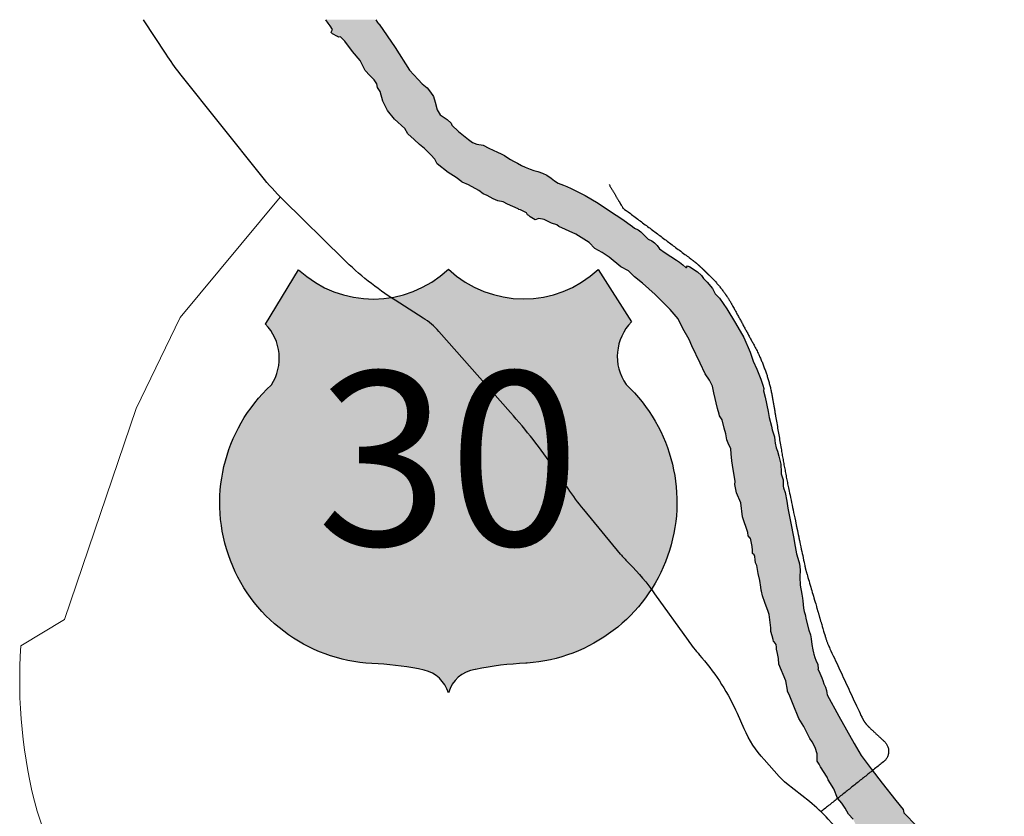
# Model space of a CAD drawing. Units: feet. Extents: x -6.01 to 0.02, y -6.51 to 0.01.
# Drawn here: x -4.88 to -4.32, y -0.46 to 0 of the extents above; entities that cross this region are included whole.
import ezdxf

# ---------------------------------------------------------------- set-up
doc = ezdxf.new("R2010")
doc.units = ezdxf.units.FT
doc.header["$LTSCALE"] = 0.5
doc.header["$MEASUREMENT"] = 0
for name, color, linetype in [('sh-vicinity-road blankout_h', 250, 'Continuous'), ('sh-vicinity-roads-bk_txt', 2, 'Continuous'), ('sh-vicinity-roads-highway-bk', 6, 'Continuous'), ('sh-vicinity-roads-main-sc', 3, 'Continuous'), ('sh-vicinity-roads-minor-sc', 44, 'Continuous'), ('sh-vicinity-water_h', 254, 'Continuous'), ('sh-vicinity-waterline-sc', 5, 'Continuous')]:
    doc.layers.add(name, color=color, linetype=linetype)
doc.styles.add('POP', font='swissl.ttf')

# ---------------------------------------------------------------- blocks, each defined once
blk = doc.blocks.new('RIVER FILL')
at = {"layer": 'sh-vicinity-water_h', "linetype": 'Continuous'}
blk.add_hatch(color=254, dxfattribs=at).paths.add_polyline_path([(7610000.123531761, 722400.0557678117), (7609969.035404631, 722417.5678429492), (7609807.028269535, 722576.4224012569), (7609774.550174735, 722615.4324508199), (7609721.475740293, 722656.8516420088), (7609710.088338017, 722681.2538354546), (7609566.381421758, 722845.3993480541), (7609501.84799687, 722973.1130762808), (7609429.991789895, 723049.1365801878), (7609378.54102895, 723142.5485621281), (7609328.581834204, 723217.9620951525), (7609266.624325043, 723293.7810794674), (7609210.497335308, 723437.6889053769), (7609124.168671565, 723569.7120580934), (7609105.289841203, 723610.7156071067), (7609005.575906462, 723771.1413471027), (7608988.696786887, 723812.0439864397), (7608954.020859052, 723855.0545299724), (7608955.239981909, 723897.048723869), (7608957.070960524, 723965.0393861904), (7608926.120319282, 724064.1412009859), (7608880.163990637, 724146.7519613282), (7608843.891902109, 724197.6622409149), (7608802.034380817, 724278.7713021411), (7608754.886802771, 724380.0802574904), (7608676.352036688, 724500.7011984438), (7608589.961533273, 724715.5139166452), (7608539.627203558, 724844.7208045013), (7608503.565272826, 724917.7281924859), (7608503.973534936, 724935.8257294223), (7608480.141210491, 725076.6189659572), (7608375.269652413, 725327.4355575666), (7608369.609096551, 725411.7275312506), (7608353.747947086, 725491.9247032217), (7608339.578499476, 725554.5233145131), (7608340.493086281, 725586.5188554189), (7608333.613437239, 725628.9166635572), (7608304.633919767, 725665.525357131), (7608294.838972729, 725673.8288095407), (7608287.552714501, 725701.7286336162), (7608271.280781763, 725758.3289599121), (7608253.213764978, 725825.1288195252), (7608250.538918171, 725879.1232214047), (7608242.87853544, 725963.2161042653), (7608228.135687655, 726083.5076536833), (7608211.557275863, 726125.909903474), (7608159.627013909, 726263.3163620308), (7608126.177730047, 726364.41891798), (7608111.812925459, 726437.0163111688), (7608104.521298662, 726453.2176072039), (7608101.941897381, 726497.3131961302), (7608086.890881291, 726599.7071132101), (7608061.841186738, 726702.2056059911), (7608037.401716216, 726827.1009620876), (7608020.322511186, 726867.6036623269), (7608015.544313754, 726913.699993752), (7608007.16744908, 726961.6977361812), (7608001.881133916, 726989.9965640941), (7607974.494189777, 727010.8065072746), (7607971.916587451, 727058.8015800864), (7607971.542382335, 727114.794618886), (7607943.003361088, 727239.4918477609), (7607939.205685339, 727243.4930839314), (7607910.125631364, 727278.8019540197), (7607901.448903623, 727326.9997961259), (7607824.169199385, 727567.1046840511), (7607796.470660823, 727779.990207918), (7607732.348701148, 727931.8002748714), (7607708.10999917, 728058.2952226697), (7607709.429011667, 728099.9892724567), (7607695.975129621, 728196.48309052), (7607678.318293839, 728285.3798101358), (7607658.080102268, 728414.0726018175), (7607651.129853442, 728520.2621589416), (7607643.466678189, 728598.155673422), (7607603.810064146, 728681.3632211536), (7607585.335771562, 728732.0651999115), (7607567.980477249, 728824.3613082878), (7607544.524362182, 728913.1606683321), (7607513.986788982, 729040.2583459058), (7607471.418424318, 729097.0706136264), (7607466.432000115, 729125.1692853608), (7607442.573188707, 729207.96958635), (7607387.391659953, 729449.8637541905), (7607366.139703184, 729548.2608197294), (7607320.588642755, 729641.769697409), (7607257.340850081, 729737.3864454888), (7607181.823528189, 729895.700718958), (7607053.062511431, 730161.2255948148), (7607011.712746165, 730258.6319991685), (7606916.501826979, 730425.1542313771), (7606844.577486382, 730569.0686603264), (7606726.158164553, 730710.7048017979), (7606496.193484846, 730939.2810340674), (7606302.797820257, 731110.8478419483), (7606181.359491803, 731210.1908914223), (7606089.512328177, 731298.7217043266), (7605973.355900849, 731360.267261967), (7605799.145531404, 731505.1287321971), (7605690.892485994, 731576.1694159879), (7605580.336983822, 731641.211953491), (7605492.589353975, 731729.7408885508), (7605291.77463389, 731857.4169282801), (7605034.461873386, 731973.2206572219), (7605002.976638154, 731996.2321932391), (7604924.099986617, 732024.3649661131), (7604811.239361353, 732077.5101755635), (7604731.558200508, 732095.6446424797), (7604672.856665825, 732075.674410131), (7604599.787448698, 732121.5021938308), (7604580.497615267, 732138.0089504941), (7604560.805198873, 732148.8166414051), (7604543.421406257, 732178.9207319207), (7604452.755808758, 732227.5562920943), (7604428.761092297, 732232.166788563), (7604417.066655154, 732240.87105662), (7604252.821713513, 732313.2375588082), (7604187.646116792, 732347.4632291943), (7604107.864067857, 732363.5980409571), (7604038.487132346, 732393.7262011619), (7603948.023393558, 732446.361170478), (7603886.641523547, 732468.086739622), (7603821.775026306, 732522.0096915588), (7603664.134886673, 732606.4716044589), (7603568.766218153, 732647.0104568192), (7603558.869607531, 732651.5144498423), (7603475.011336578, 732717.7445923799), (7603354.362283985, 732793.3905502596), (7603187.945803448, 732926.250195373), (7603149.583785813, 732997.258621823), (7603091.720964205, 733060.9770504199), (7602996.07742541, 733155.5089350193), (7602917.71756094, 733219.7368038221), (7602837.962713103, 733294.3639480843), (7602742.014610836, 733378.8972980602), (7602694.359661922, 733462.4083735197), (7602539.746179867, 733604.7613045648), (7602435.320922304, 733735.9924106301), (7602363.495351799, 733875.8072378038), (7602319.369553238, 734023.0082117392), (7602279.003332803, 734084.2188368327), (7602270.629519864, 734138.2155601829), (7602230.1642938, 734201.5259487107), (7602166.102489529, 734265.447214391), (7602092.148603667, 734343.5711883901), (7602020.227856393, 734493.5846589319), (7601900.207730895, 734631.1221278794), (7601782.69654444, 734788.5557776765), (7601718.034825195, 734852.3773301652), (7601689.835289091, 734845.2913831025), (7601675.941931039, 734855.5964684635), (7601597.072215648, 734898.127467096), (7601577.484268129, 734918.4338675477), (7601575.687343918, 734924.5338898338), (7601596.903849767, 734966.118480783), (7601560.734064582, 735020.7280149423), (7601531.356912149, 735061.4362441414), (7601495.010227723, 735111.8465717657), (7602253.281513574, 735111.4942284151), (7602281.461680636, 735071.8862741143), (7602294.84976857, 735050.0829659365), (7602304.846157395, 735045.1789779515), (7602551.349559314, 734692.5115349927), (7602766.060205517, 734346.0579731166), (7602900.376598524, 734204.314483937), (7602958.338417341, 734138.5963208898), (7603034.499492818, 734076.4692396931), (7603084.964314164, 734015.053982608), (7603132.826796687, 733947.8407002835), (7603154.882695474, 733859.0422436595), (7603187.625913572, 733745.94204456), (7603231.183419541, 733666.7323365957), (7603337.337408847, 733597.7922476457), (7603398.204407572, 733543.9711544327), (7603411.287704839, 733511.669362936), (7603508.93084223, 733416.8366483264), (7603663.652774756, 733292.4813887589), (7603722.42563671, 733250.6596844606), (7603789.802875876, 733220.7324254327), (7603887.683076688, 733205.8890506773), (7603972.452234568, 733163.4553967603), (7604037.529834061, 733133.629200466), (7604104.90523489, 733099.7024841793), (7604156.186653974, 733074.1821115613), (7604209.667830646, 733048.7607092597), (7604242.851968653, 733023.9486226587), (7604302.229362332, 732992.0253517741), (7604347.610828337, 732964.9079259671), (7604406.890090807, 732936.9841767101), (7604466.065807341, 732901.3614923954), (7604525.34609268, 732875.6374569684), (7604600.721249633, 732843.4068361522), (7604654.204247572, 732821.8849336357), (7604713.789170315, 732806.2594341747), (7604787.569308499, 732784.3282037377), (7604852.745868595, 732752.2022979931), (7604919.715816169, 732706.2773827501), (7604968.390260752, 732664.8603335693), (7605023.568472816, 732633.4389630854), (7605102.943082277, 732601.1065310313), (7605156.426051916, 732579.4846589566), (7605221.503752989, 732549.758497268), (7605300.673687248, 732507.2275115735), (7605432.926889838, 732443.5747857542), (7605632.048217095, 732329.8977661656), (7605817.063310849, 732198.6295896545), (7605989.991150361, 732091.4638427607), (7606150.815441595, 731973.1051626876), (7606180.401038762, 731950.2945048475), (7606239.67955548, 731920.5710565336), (7606279.16187293, 731893.4563991576), (7606392.195850861, 731782.4188173898), (7606445.475996765, 731754.4979051389), (7606484.858382737, 731727.4832838251), (7606525.634087629, 731686.3698667102), (7606564.404480394, 731633.1589575298), (7606646.866799842, 731574.8285764791), (7606735.329170087, 731518.2951978891), (7606817.992399617, 731461.9644689597), (7606863.472022606, 731430.6476062909), (7606916.345934684, 731389.0286841578), (7606961.222969698, 731351.9128587246), (7606971.321463705, 731351.5082591847), (7606987.931081792, 731377.097263228), (7607021.51982191, 731362.1837387756), (7607139.368844809, 731284.9395480454), (7607198.134495359, 731227.0200483204), (7607228.709822698, 731182.1118315085), (7607285.578584321, 731130.3923957682), (7607366.421937618, 731030.2682372332), (7607408.480908221, 730953.0589429252), (7607474.940933136, 730885.0372162015), (7607584.351508234, 730721.7081348413), (7607716.634932955, 730505.7753601858), (7607844.817372191, 730286.4448919893), (7607940.703407531, 730065.7294335589), (7607984.634566406, 729928.4270303695), (7608040.872276875, 729808.8166642599), (7608098.593255476, 729653.2102656364), (7608130.047438048, 729562.4075490311), (7608144.624220315, 729516.0068467186), (7608141.706164517, 729475.9133709036), (7608167.15933851, 729381.2139053011), (7608211.154641015, 729165.8214857056), (7608228.309036473, 729071.4257746227), (7608260.644792028, 728940.7277563512), (7608273.017229251, 728884.2293472886), (7608306.16470029, 728779.2276312186), (7608314.238752165, 728725.0308950171), (7608319.318750922, 728682.9339762108), (7608333.085591486, 728614.6364329942), (7608355.957464708, 728559.8329674638), (7608374.021963557, 728487.6339445448), (7608404.360579872, 728362.5360704698), (7608406.80494645, 728242.1503982284), (7608408.294646928, 728220.152535811), (7608439.648028831, 728127.4500176199), (7608440.702915211, 728029.562079545), (7608445.992037156, 728007.362493638), (7608470.354593221, 727932.6608682388), (7608496.091158826, 727801.7657995598), (7608509.241607036, 727697.573086191), (7608549.943929408, 727496.2801130228), (7608602.117104571, 727234.689531833), (7608610.28657534, 727170.4939641766), (7608641.606018954, 727003.800816942), (7608659.874068042, 726939.300638698), (7608687.629704999, 726850.3992049284), (7608698.785853037, 726758.0058331304), (7608693.837027175, 726650.3217942975), (7608698.279383524, 726526.0355417542), (7608724.413244562, 726389.2409027404), (7608734.684251695, 726328.9438347034), (7608737.665368813, 726288.6475757323), (7608746.413613259, 726178.3575380221), (7608759.088955631, 726128.1580772997), (7608771.665183961, 726079.8584197015), (7608791.325777408, 725999.4595707916), (7608831.050409934, 725846.260712955), (7608855.013082982, 725771.5591553673), (7608863.384296453, 725711.1629446149), (7608872.944481088, 725627.0691781789), (7608888.70553562, 725546.5721056535), (7608899.383805105, 725502.1728070154), (7608906.773690777, 725482.1719383039), (7608921.446774929, 725427.5720904581), (7608936.026389796, 725387.1704930626), (7608964.493925124, 725324.265356537), (7608972.161656117, 725256.0704314188), (7608968.162206799, 725256.1722544022), (7608994.329073229, 725191.1684326752), (7609024.292893615, 725120.5635707566), (7609041.272212853, 725080.1608638951), (7609055.847339131, 725029.9604922904), (7609080.620860378, 724979.0555272363), (7609095.096047904, 724928.9551855064), (7609104.078168613, 724892.4556529223), (7609109.163717039, 724862.3571029193), (7609286.493366276, 724539.616268538), (7609518.974510075, 724125.9614688641), (7609623.675843501, 723939.3368020019), (7609761.276530403, 723760.1961026379), (7609776.664843936, 723738.89170916), (7609942.644114257, 723520.6428721325), (7610151.398823986, 723260.2796701863), (7610262.022204072, 723123.0460797698), (7610270.296446358, 723069.049005583), (7610471.079980759, 722869.181907233), (7610551.717636569, 722754.8591866791), (7610648.854035121, 722642.2287007049), (7610907.423343429, 722426.6371108891), (7610957.380922656, 722347.4240674003), (7610996.734471725, 722256.5173180887), (7611182.364375474, 722153.4451771899), (7611244.225582706, 722085.3253151065), (7611331.777903728, 722004.6952540764), (7611435.644577517, 721959.8533183112), (7611469.211225556, 721895.9458692297), (7611552.972220199, 721833.2153358944), (7611566.967748802, 721827.2096820101), (7611578.761676536, 721817.1055399777), (7611582.761182154, 721817.1037127486), (7611618.64208257, 721784.9912809915), (7611634.735342739, 721774.5852120965), (7611706.198146399, 721712.4602273777), (7611842.23257068, 721605.6112642438), (7611858.126042169, 721595.6052387542), (7611868.020254424, 721585.601952847), (7611872.019760732, 721585.6001265346), (7611925.997254194, 721550.8797548972), (7611977.573494527, 721512.7608997038), (7611999.460750309, 721490.7536166273), (7612076.725382095, 721434.1253139675), (7612165.689627949, 721379.7913908437), (7612324.021240588, 721272.6323137209), (7612397.48741647, 721218.3054718376), (7612681.104376301, 721112.6890785694), (7612737.589991474, 721096.3653252347), (7612841.358620197, 721055.5230278112), (7612883.04432846, 721035.4064938463), (7612934.182247158, 720912.9982106537), (7612975.778637285, 720916.2788468823), (7613016.669007161, 720906.1614506282), (7613100.922059313, 720825.8329081573), (7613175.200084102, 720797.6025229692), (7613188.189376348, 720777.5990575479), (7613187.587627878, 720773.5998221672), (7613201.178532347, 720757.2956287973), (7613205.278028822, 720757.2937611379), (7613210.173737312, 720749.1925238073), (7613248.256350181, 720721.2785949074), (7613300.438053539, 720695.1580236591), (7613394.312500159, 720664.3190409765), (7613472.797264369, 720651.9848058298), (7613521.185769546, 720639.7642666734), (7613668.946465125, 720593.2026908174), (7613785.412739469, 720550.4549077823), (7613843.699126748, 720536.2301200554), (7613892.790283495, 720530.0085395275), (7613989.078244755, 720529.4647888578), (7614120.269930017, 720546.5030130373), (7614154.465689296, 720546.3874710797), (7614247.048646174, 720533.8468943016), (7614382.529025041, 720527.1860968545), (7614444.213183923, 720508.9602810553), (7614493.304343943, 720502.7387233115), (7614715.298244421, 720549.1321337782), (7614542.005425605, 719638.3221429026), (7614524.115744197, 719656.228094559), (7614502.026848389, 719674.7358819358), (7614476.036429182, 719688.8459789231), (7614412.253441302, 719709.1725019813), (7614388.161837218, 719721.1819929965), (7614366.269101311, 719731.2907161155), (7614348.475865337, 719741.3975755721), (7614326.685800235, 719757.4055336043), (7614288.501647823, 719782.0198984146), (7614256.71280505, 719798.0324038899), (7614226.92562865, 719818.2434876859), (7614196.739320556, 719840.2545339653), (7614163.052576908, 719860.3674043305), (7614141.15907191, 719868.7763379365), (7614111.068297084, 719880.9885370769), (7614081.077510603, 719893.2006913424), (7614059.182960509, 719899.3099071347), (7614041.184295249, 719897.418326635), (7614025.186295363, 719897.5255923085), (7613982.991587127, 719897.8447520472), (7613956.99567321, 719899.8563355653), (7613927.302076673, 719905.9691020286), (7613900.906302838, 719908.1808442139), (7613873.113339077, 719916.1925153285), (7613841.220057549, 719922.4062724821), (7613797.030144875, 719932.7251265199), (7613767.133843735, 719932.8387206906), (7613739.339151887, 719937.0508588813), (7613696.745358363, 719939.2699778676), (7613662.850456382, 719941.3851505816), (7613618.757802252, 719945.7046982796), (7613566.865099981, 719947.8280670607), (7613504.875589666, 719954.2555107513), (7613454.882701152, 719956.478006769), (7613332.997050315, 719955.3336622454), (7613210.711311153, 719953.8895480448), (7613048.626971588, 719944.8645074628), (7612861.257661353, 719962.0478168651), (7612802.797035926, 720032.765840493), (7612772.908303569, 720049.4774283877), (7612749.113948395, 720055.4875441976), (7612733.016919677, 720057.6946147495), (7612712.718489761, 720055.7041137255), (7612692.516445866, 720045.8145332262), (7612672.517112755, 720041.9241282939), (7612599.770598643, 719920.4721229635), (7612541.546743939, 719852.6069542879), (7612481.565334564, 719877.3313009031), (7612453.677863342, 719897.3415830471), (7612552.857692786, 720098.8717509321), (7612500.980548762, 720135.0909919888), (7612235.993048009, 720310.6904430129), (7612203.895244554, 720306.9055548495), (7612211.785151569, 720286.9043988363), (7612199.581215261, 720275.0114223695), (7612175.695138132, 720299.1193775794), (7612164.006609697, 720321.1220227628), (7612148.224059811, 720355.1250689812), (7612130.440067283, 720385.4294804856), (7612122.44378542, 720391.4323963037), (7612098.358694794, 720417.6401848345), (7612008.800026473, 720484.1729297341), (7611875.562294282, 720584.8214463219), (7611780.208607075, 720660.6557059996), (7611655.667102037, 720755.3009965643), (7611525.352686579, 720907.641852811), (7611396.532542887, 721047.783520326), (7611318.281703303, 721134.3086585404), (7611258.519455545, 721200.8278029711), (7611214.85047745, 721256.9408687092), (7611196.762853943, 721279.1464077309), (7611171.18255453, 721315.3536502497), (7611050.446174865, 721421.9957379662), (7611013.469940056, 721464.0074768475), (7610964.48069212, 721474.3286122532), (7610902.398685534, 721496.9542233981), (7610870.715446646, 721525.0652550086), (7610892.934568649, 721572.8492048569), (7610811.272322092, 721633.3791050316), (7610747.705103416, 721687.9014686979), (7610669.645994702, 721756.2287625185), (7610615.873001493, 721800.7478799148), (7610566.098373609, 721842.7654767372), (7610524.42004761, 721878.8800967857), (7610472.548705938, 721927.4978397451), (7610398.689198081, 721996.0231911578), (7610359.007933442, 722026.2376271038), (7610317.129643845, 722062.3523406014), (7610279.248251878, 722092.7659287825), (7610237.571819068, 722132.9800439515), (7610201.489109212, 722160.9931059218), (7610169.705181492, 722187.5043851173), (7610126.124365316, 722217.6206222923), (7610074.04918405, 722257.7395141014), (7610020.808598069, 722373.049634572)])

msp = doc.modelspace()

# ---------------------------------------------------------------- hatches: boundary and pattern name
at = {"layer": 'sh-vicinity-road blankout_h', "linetype": 'Continuous'}
h = msp.add_hatch(color=256, dxfattribs=at)
edge = h.paths.add_edge_path()
edge.add_arc((-4.510740941390397, -0.1921329478500411), 0.02823796983721095, 135.258004695403, 214.665811617667, ccw=False)
edge.add_line((-4.530797911807896, -0.1722558031324297), (-4.549951155365369, -0.1421017175922602))
edge.add_arc((-4.592926367186012, -0.0958343269303441), 0.06314697333394617, 226.907035509366, 312.8873041550373, ccw=False)
edge.add_arc((-4.679326497949662, -0.09596784494351596), 0.0631304151780871, 227.1416644882224, 313.2540319947625, ccw=False)
edge.add_line((-4.722267048433425, -0.1422448201337829), (-4.741315038269422, -0.1735117271084958))
edge.add_arc((-4.761381575837733, -0.193115864531137), 0.02805330853223023, -33.19810180504061, 44.33219313310542, ccw=False)
edge.add_arc((-4.675070423632862, -0.2763607144588605), 0.09250281557957277, 132.7885221497725, 269.1020021758173)
edge.add_arc((-4.68936956766993, -0.5617794985882938), 0.1933547562578759, 78.60242720012081, 86.18959634254912, ccw=False)
edge.add_arc((-4.654455631040038, -0.3911743141943589), 0.01922123472656692, 16.92953531172941, 80.12622989843999, ccw=False)
edge.add_arc((-4.618191744200887, -0.3904680799460039), 0.01853264988542554, 95.67258195134929, 164.6979689564638, ccw=False)
edge.add_arc((-4.583915515802802, -0.5485520517686382), 0.1801809475533665, 91.98094402925801, 101.56028604118012, ccw=False)
edge.add_arc((-4.597581513226034, -0.2758850061800331), 0.09289201550476232, 274.59246551824, 406.7777049534305)

# ---------------------------------------------------------------- linework, layer by layer
at = {"layer": 'sh-vicinity-roads-bk_txt', "linetype": 'Continuous', "flags": 128}
msp.add_lwpolyline([(-4.722244050353764, -0.1422661493998021, 0.3943334228437931), (-4.636067375540732, -0.1419471625704318, 0.394191964750583), (-4.549890166148542, -0.142044993233867), (-4.549986376427112, -0.1420462667010725), (-4.530851920135317, -0.1721707747783512), (-4.530782006680964, -0.1722397665726021, 0.3612727937101874), (-4.5339662078768, -0.2081943901721388, -0.6533292624753607), (-4.590864513069389, -0.3685338511131704), (-4.591593936085699, -0.3685347866266966, 0.04041595719776709), (-4.620453980751334, -0.3721147698815912), (-4.620766595005987, -0.3721151712816209, 0.2995944266235855), (-4.636067375540732, -0.3855771793751046, 0.267073652416311), (-4.65004759468138, -0.3724653569515795, 0.03458664491571242), (-4.676520162262021, -0.3688521689036861, -0.6760117528895836), (-4.73799806460738, -0.2085603984305635), (-4.737893993034957, -0.2084560596849769, 0.3524707176913782), (-4.741377660073338, -0.1734478323487565), (-4.741289469413458, -0.1734697557985783), (-4.722263654693959, -0.1422392489621416), (-4.722263654693959, -0.1422392489621416)], format="xyb", close=True, dxfattribs=at)
at = {"layer": 'sh-vicinity-roads-highway-bk', "linetype": 'Continuous', "lineweight": -3}
for points in [[(-4.537119701504707, -0.3057985656196252), (-4.558303670957685, -0.280050111701712, -0.02165633930543514), (-4.567300799302757, -0.2680938541889191), (-4.575339955277741, -0.2563882786780596, 0.03062910798797938), (-4.600411706604064, -0.2242908984189853), (-4.641544547863305, -0.1778028676053509, 0.07005824329170186), (-4.650664165616035, -0.1700186586240306), (-4.66670420113951, -0.1598123525036499, -0.05273074319435683), (-4.696519044227898, -0.1360966860083863), (-4.731204691343009, -0.1019672357942909, -0.03073658318406575), (-4.743301163427532, -0.08850546553730965), (-4.790488372556865, -0.0293819138314575, -0.02439444392516496), (-4.798476008698344, -0.0183299460913986), (-4.811425522901118, 0.001557670650072396)], [(-4.398656104691327, -0.4789276301162317), (-4.417685016989708, -0.458179518696852, 0.03929745113646038), (-4.428439036011696, -0.4481609761714935), (-4.441660984419286, -0.4376546505372971, -0.0420748741991246), (-4.445878690108657, -0.4336818027077243), (-4.454557552933693, -0.4240069679217413, -0.07828679566473744), (-4.466052897274494, -0.4062646301463246), (-4.469928035512567, -0.3975527720758691)]]:
    msp.add_lwpolyline(points, format="xyb", dxfattribs=at)
at = {"layer": 'sh-vicinity-roads-highway-bk', "linetype": 'Continuous', "lineweight": -3, "extrusion": (0, 0, -1)}
msp.add_lwpolyline([(4.537123589776456, -0.3057981678284705, -0.02388996806631356), (4.532891768030822, -0.3104688526364043), (4.532095812261105, -0.3112668765243143, 0.04123084250725607), (4.517493206076324, -0.3285469588590786), (4.498293909244239, -0.355486799031496, -0.02375932150675429), (4.491700411774218, -0.3638660600408912), (4.490384578704834, -0.3653841309715062, 0.07404059066764865), (4.469927649945021, -0.3975567484740168, -0.07404059066764865)], format="xyb", dxfattribs=at)
at = {"layer": 'sh-vicinity-roads-main-sc', "linetype": 'Continuous', "lineweight": 13}
msp.add_lwpolyline([(-4.732942383736372, -0.1004275549203157), (-4.790311844088137, -0.1696417753119022), (-4.815560316666961, -0.2220474504865706), (-4.856895896606147, -0.3434633944416419), (-4.881926297210157, -0.3585103845689446, 0.08371377223483328), (-4.872676553204656, -0.4536581226857379), (-4.826942495070398, -0.589151521679014), (-4.843322925269604, -0.621227107825689), (-4.840161984786391, -0.6245577288791537), (-4.827007851563394, -0.6155573854921386), (-4.818841220811009, -0.621632435824722, -0.1942189584204321), (-4.862946717999876, -0.6884825903689489)], format="xyb", dxfattribs=at)
at = {"layer": 'sh-vicinity-roads-minor-sc', "linetype": 'Continuous', "lineweight": -3}
msp.add_rational_spline([(-4.543721459805965, -0.09316395386122167), (-4.539827324450016, -0.09979934815783054), (-4.535933170467615, -0.1064347423380241), (-4.535714090801775, -0.1068140030838549), (-4.535362232476473, -0.1070768495555967), (-4.516020394861698, -0.1215252801775932), (-4.496675413101912, -0.1359754863660783), (-4.493008125573397, -0.1387176525313407), (-4.489725617691875, -0.1419086676323786), (-4.487833564169705, -0.1437493746634573), (-4.485938811674714, -0.1455928097711876), (-4.481054778210819, -0.1503353824373335), (-4.477141444571316, -0.155908030923456), (-4.476617485284805, -0.1566486890660599), (-4.47609705850482, -0.1573874688474461), (-4.474340337328613, -0.1598968495381995), (-4.472877990454435, -0.1625870988937095), (-4.466626807115972, -0.1740847270702943), (-4.460377213545144, -0.1855804270599037), (-4.452396127395332, -0.2002705176128074), (-4.449594927951694, -0.2167496641632169), (-4.447112091816962, -0.2313571213744581), (-4.444630495272577, -0.2459662293549627), (-4.442630946636202, -0.2577126520918682), (-4.440188375301659, -0.2693760127294809), (-4.435690139420331, -0.2908604189287871), (-4.43118922226131, -0.3123427027603611), (-4.430748363025485, -0.3144537538755685), (-4.430143430829048, -0.3165238086367026), (-4.424793163314462, -0.3348295270698145), (-4.419444282539189, -0.353134588804096), (-4.418566282838583, -0.356144324876368), (-4.417246092110872, -0.3589854697929695), (-4.407827054150403, -0.3792540486901999), (-4.398407609201968, -0.3995209734421223), (-4.396870097145438, -0.4028328924905509), (-4.394204284995794, -0.4053307852009311), (-4.389780678786337, -0.409476331085898), (-4.385355093516409, -0.4136236746562645), (-4.378910409286618, -0.4196640292648226), (-4.385813429951668, -0.4251718961168081), (-4.403817322105169, -0.4395381107460707), (-4.421823562122881, -0.4539049565792084)], [1, 1, 1, 0.9802029066077704, 1, 1, 1, 0.9978994543877965, 1, 1, 1, 0.9956126297733827, 1, 1, 1, 0.9983748759758098, 1, 1, 1, 0.9864605499111399, 1, 1, 1, 0.9998190723794569, 1, 1, 1, 0.9992417361016621, 1, 1, 1, 0.9971626495737391, 1, 1, 1, 0.98172997755326, 1, 1, 1, 0.6542714507841535, 1, 1, 1], degree=2, knots=[0, 0, 0, 0.04761904761904762, 0.04761904761904762, 0.09523809523809523, 0.09523809523809523, 0.1428571428571428, 0.1428571428571428, 0.1904761904761905, 0.1904761904761905, 0.2380952380952381, 0.2380952380952381, 0.2857142857142857, 0.2857142857142857, 0.3333333333333333, 0.3333333333333333, 0.3809523809523809, 0.3809523809523809, 0.4285714285714285, 0.4285714285714285, 0.4761904761904762, 0.4761904761904762, 0.5238095238095238, 0.5238095238095238, 0.5714285714285714, 0.5714285714285714, 0.6190476190476191, 0.6190476190476191, 0.6666666666666666, 0.6666666666666666, 0.7142857142857143, 0.7142857142857143, 0.7619047619047619, 0.7619047619047619, 0.8095238095238095, 0.8095238095238095, 0.8571428571428571, 0.8571428571428571, 0.9047619047619048, 0.9047619047619048, 0.9523809523809523, 0.9523809523809523, 1, 1, 1], dxfattribs=at)
at = {"layer": 'sh-vicinity-waterline-sc', "linetype": 'Continuous', "lineweight": -3, "flags": 128}
for points in [[(-4.702785293571651, -0.006586577859707177), (-4.703527260571718, -0.005817396100610495), (-4.703595326282084, -0.005586334620602429), (-4.702791670337319, -0.00401116069406271), (-4.704161738045514, -0.001942617818713188), (-4.705274509266019, -0.000400639371946454), (-4.706651277840137, 0.001508842688053846)], [(-4.677928880788386, 0.001495496369898319), (-4.676861450076103, -4.804925993084908e-06), (-4.676354325376451, -0.000830687815323472), (-4.675975673831999, -0.001016444875858724), (-4.666638424620032, -0.01437506021466106), (-4.658505445346236, -0.02749830111861229), (-4.653417702764273, -0.03286737273447216), (-4.65122217964381, -0.03535669704433531), (-4.648337290622294, -0.03770999563857913), (-4.646425744518638, -0.0400363311637193), (-4.644612771458924, -0.04258228873368353), (-4.643777320161462, -0.0459458667319268), (-4.642537047155201, -0.05022996512707323)], [(-4.589046079665422, -0.1117617776617408), (-4.589776755310595, -0.1111365216784179), (-4.590522680431604, -0.1107271395158023), (-4.591181157156825, -0.1095868330448866), (-4.594615460373461, -0.1077445769915357), (-4.595524351112545, -0.107569936895743), (-4.595967321656644, -0.107240229845047), (-4.602188721299171, -0.1044990743976086), (-4.604657493531704, -0.1032026475295424), (-4.607679541222751, -0.102591480477713), (-4.610307455062866, -0.1014502622419968), (-4.613734112121165, -0.09945651341695338), (-4.616059183143079, -0.09863357513677329), (-4.618516247719526, -0.09659103909507394), (-4.624487465247512, -0.09339172428008169), (-4.628099914640188, -0.09185616159811616), (-4.62847478594631, -0.09168555587530136), (-4.631651235744357, -0.08917683828622103), (-4.636221275664866, -0.0863114611711353), (-4.642524929717183, -0.08127889886964113), (-4.643978036940098, -0.07858918572310358), (-4.646169810555875, -0.07617560890503228), (-4.649792671203613, -0.0725948556791991), (-4.652760848402977, -0.07016198185738176), (-4.655781865119934, -0.0673351960722357), (-4.659416262991726, -0.06413317518308759), (-4.661221374757588, -0.06096987694036216), (-4.667077946476638, -0.05557772039901465), (-4.671033448539674, -0.0506068451795727), (-4.673754113726318, -0.04531082906760275), (-4.675425545312464, -0.03973503457382321), (-4.676954569295049, -0.03741645033005625), (-4.677271759137511, -0.03537111985497177), (-4.678804532624781, -0.03297299903351814), (-4.681231115944684, -0.0305517390370369), (-4.684032400138676, -0.02759249752853066), (-4.686756670475006, -0.02191016916185617), (-4.691302887164056, -0.01670041657052934), (-4.695754068903625, -0.01073702075518668), (-4.698203376494348, -0.008319537620991468), (-4.699271540157497, -0.00858794478699565), (-4.69979780446738, -0.00819760060403496), (-4.702785293571651, -0.006586577859707177)], [(-4.642537047155201, -0.05022996512707323), (-4.640887141227722, -0.05323033290915191), (-4.636866156943142, -0.05584169982466847), (-4.634560588747263, -0.05788037762977183), (-4.634065009653568, -0.05910393036901951), (-4.630366405472159, -0.06269607867579907), (-4.624505726620555, -0.06740650511346757), (-4.622279481962323, -0.06899066059850156), (-4.619727313518524, -0.07012426888104528), (-4.616019730456173, -0.07068651798181236), (-4.612808777019382, -0.07229385327082127), (-4.610343717038631, -0.07342363346833736), (-4.607791618444026, -0.0747087363852188), (-4.605849140323699, -0.07567541708704084), (-4.603823337703943, -0.07663834909908473), (-4.602566363289952, -0.07757820084225386), (-4.600317219272256, -0.0787874156376347), (-4.598598225042224, -0.07981459086295217), (-4.596352797932923, -0.08087230857927352), (-4.594111293554306, -0.08222165273036808), (-4.591865828260779, -0.08319604804273695), (-4.589010708965361, -0.08441690483596176), (-4.586984837427735, -0.0852321283891797), (-4.584727833047509, -0.08582400344312191), (-4.581933130510151, -0.0866547318873927), (-4.579464321956038, -0.08787162217777222), (-4.576927580870688, -0.08961120236199349), (-4.57508385181427, -0.09118002990726382), (-4.572993768379092, -0.09237023338209838), (-4.569987154565752, -0.09359494666568935), (-4.567961283959448, -0.09441395697649568), (-4.565496220253408, -0.09553994797170162), (-4.562497358769178, -0.0971509701339528), (-4.557487768121064, -0.09956205822527409), (-4.54994529299438, -0.1038680060300976), (-4.54293714556843, -0.1088402854511514), (-4.536386848427355, -0.1128995940089226), (-4.530295019969344, -0.1173828772734851), (-4.529174352996051, -0.11824691738002), (-4.52692895475775, -0.1193728055804968), (-4.525433411821723, -0.1203998759156093), (-4.521151822060347, -0.1246058449614793), (-4.519133634865284, -0.1256634552264586), (-4.517641877755523, -0.126686736359261), (-4.516097343526781, -0.1282440627692267), (-4.514628767967224, -0.1302596274763346), (-4.511505194939673, -0.1324691117042676), (-4.508154347538948, -0.1346105275442824), (-4.50502316467464, -0.1367442671908066), (-4.503300451673567, -0.1379305120790377), (-4.501297652721405, -0.1395069863647223), (-4.499597764573991, -0.1409128888044506), (-4.49921524617821, -0.1409282145323232), (-4.498586094006896, -0.1399589341599494), (-4.497313792817295, -0.1405238403240219), (-4.492849814705551, -0.1434497566660866), (-4.490623842924833, -0.1456436770968139), (-4.489465686492622, -0.1473447459284216), (-4.487311567179859, -0.1493038154440001), (-4.484249318949878, -0.1530963971745223), (-4.482656176201999, -0.156020991737023), (-4.480138750746846, -0.1585975722409785), (-4.475994410924613, -0.1647842798847705), (-4.470983674749732, -0.1729635517112911), (-4.466128279455006, -0.1812715239357203), (-4.462496233172715, -0.189631958026439), (-4.460832173936069, -0.1948328065918759), (-4.458701957948506, -0.1993635023245588), (-4.456515557132661, -0.2052576839923859), (-4.45532411057502, -0.2086971808457747), (-4.454771960154176, -0.210454783285968), (-4.454882492311299, -0.2119734755251557), (-4.453918356448412, -0.2155605764128268), (-4.452251868322492, -0.223719380213879), (-4.45160207990557, -0.2272949753096327), (-4.450377240777016, -0.2322456578258425), (-4.449908588081598, -0.2343857490923256), (-4.448653002269566, -0.2383630868280306), (-4.448347167111933, -0.2404159934958443), (-4.448154742829502, -0.2420105737401173), (-4.447633271105587, -0.2445976019371301), (-4.446766912937164, -0.2466734907357022), (-4.446082651615143, -0.2494083022465929), (-4.444933461025357, -0.2541468581184745), (-4.444840871728957, -0.2587069214787334), (-4.444784443825483, -0.2595401738071814), (-4.443596815690398, -0.2630516327917576), (-4.443556857295334, -0.2667595092207193), (-4.443356512114406, -0.2676004027016461), (-4.442433687858284, -0.2704300096957013), (-4.441458818502724, -0.27538815618027), (-4.440960695035756, -0.2793348499108106), (-4.439418940804899, -0.2869595837546512), (-4.43744268361479, -0.2968683178769425), (-4.437133233994246, -0.2992999681737274), (-4.435946892015636, -0.305614102515392), (-4.435254920274019, -0.3080572910839692), (-4.43420356977731, -0.3114247696939856), (-4.433780988678336, -0.3149245185777545), (-4.433968444354832, -0.3190034594153985)], [(-4.547716343775392, -0.1324183222604915), (-4.551904051564634, -0.1299545897636563), (-4.555227825418115, -0.1266012210398912), (-4.562834444455802, -0.1217650073813275), (-4.572581139393151, -0.1173785025021061), (-4.573773762211204, -0.1165068534901366), (-4.576761513948441, -0.1154412181349471), (-4.581036537885666, -0.113428142038174), (-4.584054763428867, -0.1127412304049358), (-4.58627830632031, -0.1134976785397157), (-4.589046079665422, -0.1117617776617408)], [(-4.403361967764795, -0.4582916684448719), (-4.406083794310689, -0.4554119902895764), (-4.408032686449587, -0.4518736576428637), (-4.409925080835819, -0.4490170844364911), (-4.412271955981851, -0.4461451532552019), (-4.41439797822386, -0.4406940991757438), (-4.417668003588915, -0.4356932222144678), (-4.418383110314608, -0.4341400574194267), (-4.422160153277218, -0.4280633248854429), (-4.422799513675272, -0.4265139824710786), (-4.424112996086478, -0.4248847952112556), (-4.424066817387938, -0.4232941060326993), (-4.423997461795807, -0.4207187021384016), (-4.42516983486712, -0.4169648456154391), (-4.426910604350269, -0.4138356500770897), (-4.428284547291696, -0.4119072303874418), (-4.429870059713721, -0.4088349174708128), (-4.431655952706933, -0.4049974570516497), (-4.43463075440377, -0.4004284819820896), (-4.4379031220451, -0.3922916366718709), (-4.439809725619853, -0.3873974363086745), (-4.441175707615912, -0.3846320050070062), (-4.44116024300456, -0.3839464922202751), (-4.442062983289361, -0.3786134150577709), (-4.446035390719771, -0.3691127866040915), (-4.446249805390835, -0.3659199088579044), (-4.446850606240332, -0.3628821371821687), (-4.447387328371406, -0.3605109776835889), (-4.447352684102952, -0.3592990253819153), (-4.447613277472556, -0.3576930477283895), (-4.448710986413062, -0.3563063548645005), (-4.449082006700337, -0.3559918301180005), (-4.449358001351357, -0.3549350185785443), (-4.449974362738431, -0.3527910668635741), (-4.450658719055355, -0.3502607691334561), (-4.450760039500892, -0.3482155266683549), (-4.451050205156207, -0.3450301901903003), (-4.451608646661043, -0.3404736920492724), (-4.45223661698401, -0.3388675462920219), (-4.454203671775758, -0.3336627561366186), (-4.455470690503716, -0.3298331138212234), (-4.456014811992645, -0.3270832125563174), (-4.456291009671986, -0.3264695272082463), (-4.456388714723289, -0.3247992397518829), (-4.456958828493953, -0.3209206822793931), (-4.457907680422068, -0.3170381635427475), (-4.458833417855203, -0.3123072788584977), (-4.459480357356369, -0.3107730856863782), (-4.45966135058552, -0.3090270125539973), (-4.459978655911982, -0.3072089161723852), (-4.460178894922137, -0.3061369908973575), (-4.461216279305518, -0.3053487355355173), (-4.46131391543895, -0.3035307403188199), (-4.461328090168536, -0.3014097919221967), (-4.462409113533795, -0.2966864119516686), (-4.462552964687347, -0.2965348500292748), (-4.463654481805861, -0.2951973928138614), (-4.463983145542443, -0.2933717169798911), (-4.466910407878458, -0.284276834805496), (-4.467959594912827, -0.2762129892362282), (-4.470388456247747, -0.2704626079648733), (-4.471306589432061, -0.2656711325980723), (-4.4712566267699, -0.2640918125398457), (-4.471766243688762, -0.2604367437306792), (-4.472435062751174, -0.2570694437017664), (-4.473201661370695, -0.2521947167115286), (-4.47346492856741, -0.248172385036014), (-4.473755200393498, -0.2452218731632456), (-4.475257344543934, -0.2420700720977038), (-4.475957128219306, -0.2401495425729081), (-4.476614525541663, -0.236653477884829), (-4.477503014728427, -0.2332898657768965), (-4.478659741580486, -0.2284755597356707), (-4.480272179469466, -0.226323579903692), (-4.480461059138179, -0.2252592362929136), (-4.48136480152607, -0.2221228613052517), (-4.483455011621118, -0.2129602034110576), (-4.484260009601712, -0.2092330418527126), (-4.485985429026186, -0.2056910388637334), (-4.488381178118289, -0.2020691924262792), (-4.491241683252156, -0.1960724395466968), (-4.496118994429708, -0.1860146791441366), (-4.497685273177922, -0.1823250426677987), (-4.501291747204959, -0.1760173822985962), (-4.504016154445708, -0.1705660781590268), (-4.50850173458457, -0.165201072813943), (-4.517212517559528, -0.1565428822068498), (-4.524538110941648, -0.1500441394746304), (-4.529138048179448, -0.1462811451638117), (-4.53261710703373, -0.1429277053102851), (-4.537016971968114, -0.1405964341247454), (-4.543615849688649, -0.135109257302247), (-4.547716343775392, -0.1324183222604915)], [(-4.433968444354832, -0.3190034594153985), (-4.433800172992051, -0.3237112720962614), (-4.432810254395008, -0.328892887220718), (-4.43242120090872, -0.3311768670100719), (-4.432308279909194, -0.332703240448609), (-4.431976906955242, -0.3368808934465051), (-4.431496780365705, -0.3387823881348595), (-4.431020407937467, -0.3406119205756113), (-4.430275688879192, -0.3436573315411806), (-4.428770967759192, -0.3494603185681626), (-4.427863290533423, -0.3522899230010808), (-4.427546199411154, -0.3545776583487168), (-4.427184071391821, -0.3577630282379687), (-4.426587061025202, -0.3608121598372236), (-4.426182581111789, -0.36249395145569), (-4.42590266186744, -0.3632515600183979), (-4.425346862524748, -0.3653197360690683), (-4.424794605001807, -0.3668500996427611), (-4.423716288991272, -0.3692328699398786), (-4.423425844870508, -0.3718160110292956), (-4.42357733938843, -0.3718121541896835), (-4.42258617002517, -0.3742744200862944), (-4.421451176516712, -0.3769488467369229), (-4.420808020979166, -0.3784792523365468), (-4.420255932956934, -0.3803807814838365), (-4.419317541643977, -0.3823089998913929), (-4.418769239448011, -0.3842067400692031), (-4.418429006822407, -0.3855892980936915), (-4.418236372992396, -0.3867293947841972), (-4.411519340239465, -0.3989544264040887), (-4.402713236398995, -0.4146231687627733), (-4.398747277446091, -0.4216922848718241), (-4.393535129725933, -0.4284779174486175), (-4.392952239140868, -0.4292849020566791), (-4.386665145866573, -0.4375519035384059), (-4.378757770173252, -0.4474141460377723), (-4.374567491002381, -0.4526123880641535), (-4.374254072085023, -0.4546577318105847), (-4.366648635827005, -0.462228455231525)]]:
    msp.add_lwpolyline(points, dxfattribs=at)

# ---------------------------------------------------------------- block references
at = {"layer": 'sh-vicinity-water_h', "linetype": 'Continuous', "xscale": 3.787878787878789e-05, "yscale": 3.787878787878789e-05, "zscale": 3.787878787878789e-05}
msp.add_blockref('RIVER FILL', (-292.6420683311298, -27.84363686072174), dxfattribs=at)

# ---------------------------------------------------------------- texts
at = {"layer": 'sh-vicinity-roads-bk_txt', "linetype": 'Continuous', "insert": (-4.636067373678086, -0.2637621712638065), "char_height": 0.1, "attachment_point": 5, "style": 'POP'}
msp.add_mtext('30', dxfattribs=at)

doc.saveas('drawing.dxf')
